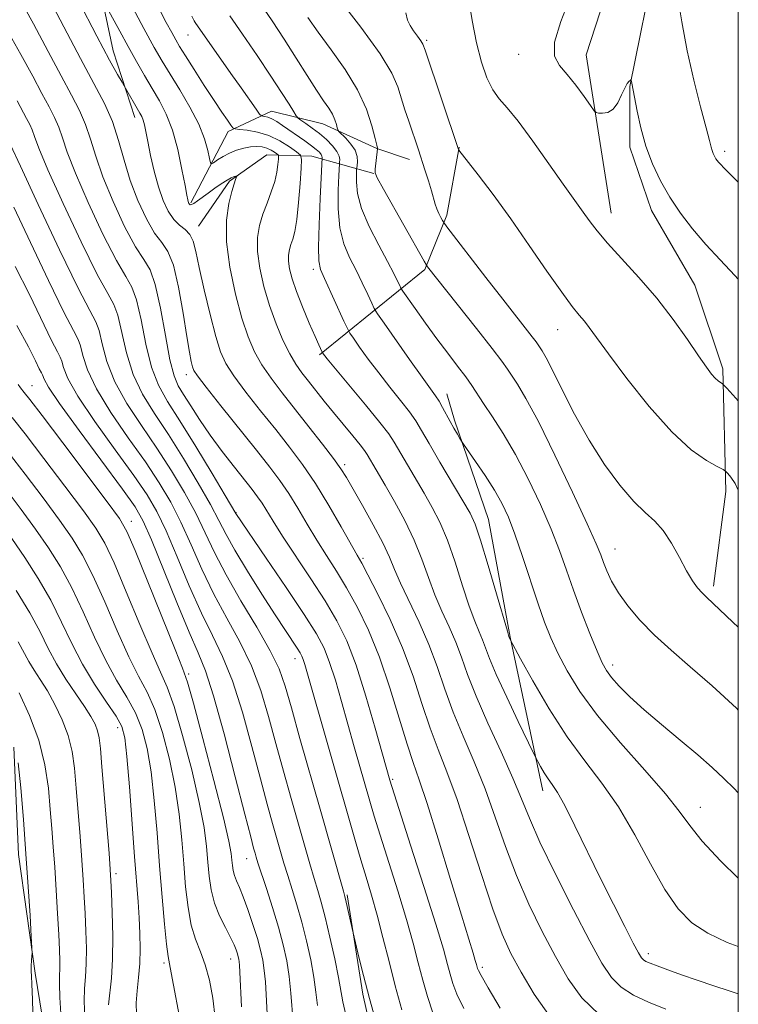
# Model space of a CAD drawing. Extents: x 2069800 to 2072700, y 289800 to 292700.
# Drawn here: x 2072352 to 2072500, y 290591 to 290794 of the extents above; entities that cross this region are included whole.
import ezdxf

# ---------------------------------------------------------------- set-up
doc = ezdxf.new("R2010")
doc.units = 0
doc.header["$MEASUREMENT"] = 0
for name, color, linetype, lineweight in [('BREAKLINE DTM HARD', 7, 'Continuous', 0), ('CONTOUR INDEX', 41, 'Continuous', 13), ('CONTOUR INTERMEDIATE', 44, 'Continuous', 0), ('GRID LINE', 7, 'Continuous', 0), ('SPOT ELEVATION DTM', 2, 'Continuous', 13)]:
    doc.layers.add(name, color=color, linetype=linetype, lineweight=lineweight)

msp = doc.modelspace()

# ---------------------------------------------------------------- linework, layer by layer
at = {"layer": 'BREAKLINE DTM HARD', "extrusion": (0.003438599667164465, 0.0632755812378969, 0.9979901687147702), "elevation": 26639.11572309607, "flags": 128}
msp.add_lwpolyline([(-2053641.796379182, -401958.1788415863), (-2053636.223311225, -401937.0328369153), (-2053643.085319133, -401904.6826058888)], dxfattribs=at)
at = {"layer": 'BREAKLINE DTM HARD'}
for points in [[(2072387.53, 290851.17, 1124.85), (2072372.82, 290835.19, 1131.46), (2072369.3, 290827.52, 1132.01), (2072365.78, 290813.46, 1134.16), (2072371.21, 290787.88, 1137.32), (2072375.68, 290774.14, 1138.56)], [(2072483.09, 290807.35, 1114.55), (2072477.65, 290780.5, 1116.08), (2072477.64, 290768.03, 1116.41), (2072482.12, 290754.93, 1116.67), (2072491.06, 290739.58, 1117.03), (2072496.81, 290722.32, 1117.65), (2072497.44, 290697.07, 1120.48), (2072494.88, 290677.57, 1121.59)], [(2072387.18, 290756.55, 1135.82), (2072394.86, 290771.25, 1132.4), (2072403.81, 290775.41, 1129.24), (2072414.36, 290772.85, 1126.77), (2072425.54, 290767.73, 1124.03), (2072432.25, 290765.49, 1122.6)], [(2072413.7, 290725.22, 1132.21), (2072435.44, 290742.79, 1124.19), (2072439.92, 290753.98, 1121.65), (2072442.48, 290768.04, 1119.93)], [(2072388.78, 290751.76, 1137.36), (2072395.18, 290761.03, 1136.25), (2072402.85, 290766.46, 1135.01), (2072412.12, 290766.13, 1131.17), (2072424.9, 290762.61, 1124.03)], [(2072459.7, 290635.39, 1132.57), (2072453, 290667.03, 1129.93), (2072448.53, 290691.33, 1129.15), (2072441.51, 290711.79, 1127.68), (2072439.91, 290717.22, 1127.35)], [(2072350.71, 290644.37, 1172.28), (2072351.68, 290622.32, 1172.57), (2072355.11, 290597.81, 1171.88), (2072359.02, 290573.79, 1171.1), (2072360.48, 290545.37, 1171.59), (2072362.93, 290528.7, 1170.66), (2072364.39, 290501.75, 1171.88), (2072363.89, 290488.02, 1172.62), (2072358.99, 290479.69, 1173.11), (2072347.22, 290463.53, 1173.94), (2072334.47, 290448.83, 1175.76), (2072329.57, 290433.63, 1177.67), (2072329.56, 290417.46, 1179.04), (2072332.5, 290396.39, 1179.68)], [(2072419.42, 290613.98, 1147.78), (2072422.61, 290593.53, 1148.33), (2072427.4, 290572.43, 1148.82), (2072429, 290557.08, 1148.37), (2072431.55, 290541.74, 1148.89), (2072431.55, 290534.71, 1150.13)]]:
    msp.add_polyline3d(points, dxfattribs=at)
at = {"layer": 'CONTOUR INDEX', "flags": 128}
for points, elevation in [([(2072450.944, 290590.605), (2072448.442, 290594.849), (2072447.012, 290597.328), (2072446.437, 290598.412), (2072446.29, 290598.801), (2072446.067, 290599.608), (2072445.805, 290600.469), (2072445.332, 290601.974), (2072444.452, 290604.81), (2072442.945, 290609.762), (2072440.715, 290617.16), (2072438.184, 290625.491), (2072435.902, 290632.786), (2072434.259, 290637.678), (2072433.008, 290641.21), (2072431.741, 290645.03), (2072430.136, 290650.351), (2072428.211, 290656.643), (2072426.072, 290662.944), (2072423.817, 290668.473), (2072421.531, 290673.18), (2072419.298, 290677.199), (2072417.176, 290680.685), (2072415.142, 290683.878), (2072413.15, 290687.039), (2072411.169, 290690.344), (2072409.226, 290693.635), (2072407.362, 290696.67), (2072405.545, 290699.344), (2072403.46, 290702.112), (2072400.721, 290705.566), (2072393.395, 290714.714), (2072390.324, 290718.579), (2072388.564, 290720.868), (2072387.812, 290722.023), (2072387.533, 290722.784), (2072387.272, 290723.85), (2072386.893, 290725.764), (2072386.342, 290729.027), (2072385.582, 290733.837), (2072384.65, 290739.172), (2072383.598, 290743.709), (2072382.459, 290746.531), (2072381.188, 290748.354), (2072379.718, 290750.304), (2072378.029, 290753.247), (2072376.291, 290757.012), (2072374.719, 290761.167), (2072373.45, 290765.341), (2072372.304, 290769.403), (2072371.024, 290773.282), (2072369.375, 290777.026), (2072367.217, 290781.151), (2072364.436, 290786.292), (2072361.022, 290792.786), (2072357.381, 290799.774)], 1140), ([(2072500, 290603.322), (2072497.716, 290604.189), (2072493.729, 290606.051), (2072490.418, 290608.233), (2072487.593, 290611.087), (2072484.853, 290615.055), (2072481.879, 290620.359), (2072478.673, 290626.332), (2072475.32, 290632.085), (2072471.886, 290637.001), (2072468.361, 290641.561), (2072464.722, 290646.519), (2072461.025, 290652.305), (2072457.669, 290658.066), (2072455.137, 290662.625), (2072452.975, 290666.614), (2072452.807, 290667.013), (2072452.742, 290667.21), (2072452.427, 290668.266), (2072450.18, 290675.977), (2072448.452, 290681.849), (2072446.88, 290687.018), (2072445.754, 290690.333), (2072444.72, 290692.606), (2072443.264, 290695.14), (2072438.527, 290703.131), (2072436.275, 290706.975), (2072434.724, 290709.668), (2072433.549, 290711.614), (2072432.236, 290713.495), (2072430.402, 290715.843), (2072428.196, 290718.585), (2072425.896, 290721.493), (2072423.762, 290724.33), (2072421.97, 290726.813), (2072420.679, 290728.648), (2072419.947, 290729.722), (2072419.439, 290730.642), (2072418.719, 290732.196), (2072414.722, 290740.929), (2072413.905, 290742.812), (2072413.532, 290744.587), (2072413.476, 290747.437), (2072413.612, 290752.089), (2072413.835, 290757.449), (2072414.244, 290765.879), (2072414.2, 290766.152), (2072414.034, 290766.506), (2072413.675, 290766.949), (2072413.041, 290767.527), (2072412.044, 290768.303), (2072410.653, 290769.302), (2072406.068, 290772.499), (2072404.898, 290773.284), (2072403.912, 290773.848), (2072403.088, 290774.176), (2072402.441, 290774.327), (2072401.995, 290774.38), (2072401.72, 290774.453), (2072401.37, 290774.829), (2072400.645, 290775.829), (2072397.53, 290780.216), (2072395.446, 290783.179), (2072388.113, 290793.686), (2072387.907, 290794.011), (2072387.404, 290794.999)], 1130), ([(2072500, 290697.341), (2072499.351, 290698.717), (2072498.488, 290700.027), (2072497.837, 290700.797), (2072497.421, 290701.22), (2072496.86, 290701.589), (2072495.672, 290702.218), (2072493.479, 290703.443), (2072490.307, 290705.673), (2072486.286, 290709.335), (2072481.649, 290714.569), (2072477.047, 290720.37), (2072473.238, 290725.446), (2072469.29, 290730.85), (2072468.277, 290732.167), (2072467.219, 290733.422), (2072465.768, 290735.21), (2072463.615, 290738.11), (2072460.571, 290742.48), (2072456.927, 290747.785), (2072453.093, 290753.266), (2072449.463, 290758.241), (2072446.364, 290762.334), (2072442.432, 290767.41), (2072442.348, 290767.552), (2072435.472, 290787.988), (2072434.995, 290789.218), (2072434.553, 290789.943), (2072433.877, 290790.855), (2072433.077, 290791.958), (2072432.358, 290793.081), (2072431.862, 290794.181), (2072431.485, 290795.712)], 1120), ([(2072419.157, 290589.234), (2072418.537, 290591.942), (2072417.633, 290596.916), (2072416.829, 290600.816), (2072415.837, 290605.273), (2072414.863, 290609.367), (2072414.056, 290612.44), (2072413.345, 290614.881), (2072412.602, 290617.34), (2072411.718, 290620.365), (2072407.892, 290633.79), (2072406.297, 290639.439), (2072404.711, 290645.184), (2072403.2, 290650.739), (2072401.592, 290656.061), (2072399.657, 290661.17), (2072397.253, 290666.102), (2072394.576, 290670.98), (2072391.91, 290675.941), (2072389.476, 290681.054), (2072387.249, 290686.094), (2072385.145, 290690.763), (2072383.043, 290694.898), (2072380.695, 290698.869), (2072377.822, 290703.183), (2072374.308, 290708.158), (2072370.702, 290713.365), (2072367.72, 290718.189), (2072365.884, 290722.119), (2072364.942, 290725.077), (2072364.45, 290727.09), (2072363.957, 290728.418), (2072362.983, 290730.249), (2072361.043, 290734.004), (2072357.879, 290740.532), (2072354.136, 290748.403), (2072350.686, 290755.617)], 1150), ([(2072392.21, 290588.558), (2072391.694, 290592.678), (2072391.016, 290596.378), (2072390.174, 290599.572), (2072389.188, 290602.265), (2072388.177, 290604.835), (2072387.284, 290607.751), (2072386.616, 290611.375), (2072386.124, 290615.63), (2072385.725, 290620.333), (2072385.322, 290625.33), (2072384.784, 290630.601), (2072383.968, 290636.158), (2072382.779, 290641.919), (2072381.322, 290647.425), (2072379.749, 290652.126), (2072378.159, 290655.734), (2072376.44, 290659.015), (2072374.423, 290662.996), (2072372.021, 290668.351), (2072369.455, 290674.32), (2072367.023, 290679.788), (2072364.899, 290683.98), (2072362.754, 290687.473), (2072360.133, 290691.186), (2072356.753, 290695.752), (2072353.026, 290700.667), (2072349.536, 290705.142)], 1160), ([(2072360.48, 290588.423), (2072360.193, 290592.8), (2072360.104, 290595.651), (2072360.145, 290597.388), (2072360.212, 290598.74), (2072360.217, 290600.365), (2072360.141, 290602.631), (2072359.98, 290605.837), (2072359.738, 290610.115), (2072359.445, 290614.959), (2072359.138, 290619.7), (2072358.842, 290623.851), (2072358.547, 290627.668), (2072358.229, 290631.589), (2072357.829, 290635.959), (2072357.132, 290640.741), (2072355.883, 290645.808), (2072353.966, 290650.946), (2072351.804, 290655.616)], 1170)]:
    msp.add_lwpolyline(points, dxfattribs=dict(at, elevation=elevation))
at = {"layer": 'CONTOUR INTERMEDIATE', "flags": 128}
for points, elevation in [([(2072500, 290760.787), (2072497.468, 290763.289), (2072495.9, 290764.937), (2072495.381, 290765.625), (2072495.074, 290766.164), (2072494.813, 290766.72), (2072494.599, 290767.303), (2072494.4, 290768.019), (2072494.057, 290769.384), (2072493.376, 290772.013), (2072492.242, 290776.307), (2072490.854, 290781.817), (2072489.486, 290787.881), (2072488.358, 290793.86), (2072486.776, 290803.408)], 1114), ([(2072443.437, 290590.551), (2072442.029, 290593.489), (2072441.186, 290595.713), (2072440.636, 290597.607), (2072440.095, 290599.658), (2072439.219, 290602.771), (2072437.65, 290607.953), (2072435.214, 290615.669), (2072432.472, 290624.22), (2072428.177, 290637.602), (2072425.199, 290648.298), (2072423.269, 290654.927), (2072421.239, 290661.285), (2072419.317, 290666.31), (2072417.304, 290670.447), (2072414.901, 290674.518), (2072411.946, 290679.097), (2072406.108, 290687.88), (2072404.158, 290690.929), (2072401.866, 290694.655), (2072400.957, 290695.991), (2072399.854, 290697.449), (2072396.158, 290702.09), (2072393.664, 290705.295), (2072391.175, 290708.667), (2072388.986, 290711.887), (2072387.161, 290714.748), (2072385.71, 290717.072), (2072384.611, 290718.869), (2072383.724, 290720.912), (2072382.878, 290724.163), (2072381.939, 290729.176), (2072380.919, 290734.859), (2072379.865, 290739.713), (2072378.78, 290742.725), (2072377.492, 290744.834), (2072375.784, 290747.471), (2072373.554, 290751.659), (2072371.156, 290756.802), (2072369.056, 290761.901), (2072367.585, 290766.169), (2072366.523, 290769.677), (2072365.516, 290772.708), (2072364.251, 290775.578), (2072362.597, 290778.74), (2072360.465, 290782.681), (2072357.813, 290787.714), (2072354.776, 290793.451), (2072351.536, 290799.332)], 1142), ([(2072461.342, 290588.669), (2072457.913, 290593.538), (2072455.226, 290598.077), (2072453.147, 290601.908), (2072451.335, 290605.858), (2072449.395, 290611.055), (2072447.053, 290618.193), (2072444.504, 290626.212), (2072442.063, 290633.616), (2072439.966, 290639.321), (2072438.151, 290643.898), (2072436.479, 290648.33), (2072434.808, 290653.389), (2072432.977, 290659.004), (2072430.824, 290664.894), (2072428.293, 290670.721), (2072425.756, 290675.923), (2072423.694, 290679.88), (2072422.405, 290682.273), (2072421.446, 290683.985), (2072418.18, 290689.759), (2072415.613, 290694.192), (2072412.858, 290698.685), (2072410.191, 290702.627), (2072407.523, 290706.208), (2072404.675, 290709.821), (2072401.572, 290713.714), (2072398.555, 290717.556), (2072396.07, 290720.872), (2072394.416, 290723.412), (2072393.314, 290725.835), (2072392.338, 290729.024), (2072391.173, 290733.538), (2072389.948, 290738.633), (2072388.903, 290743.239), (2072388.197, 290746.532), (2072387.648, 290748.664), (2072386.993, 290750.035), (2072386.039, 290751.027), (2072384.873, 290751.959), (2072383.653, 290753.137), (2072382.509, 290754.813), (2072381.463, 290757.036), (2072380.509, 290759.803), (2072379.646, 290763.032), (2072378.905, 290766.317), (2072378.321, 290769.175), (2072377.912, 290771.238), (2072377.62, 290772.625), (2072377.366, 290773.571), (2072377.078, 290774.306), (2072376.695, 290775.034), (2072373.487, 290780.636), (2072373.013, 290781.429), (2072372.1, 290782.984), (2072370.462, 290785.923), (2072367.808, 290790.906), (2072364.054, 290798.155)], 1138), ([(2072471.313, 290589.305), (2072467.775, 290592.733), (2072464.933, 290596.701), (2072462.324, 290601.257), (2072459.594, 290606.412), (2072456.838, 290612.031), (2072454.261, 290617.939), (2072452.001, 290623.968), (2072449.921, 290629.972), (2072447.816, 290635.811), (2072445.552, 290641.369), (2072443.278, 290646.637), (2072441.217, 290651.629), (2072439.504, 290656.379), (2072437.941, 290660.986), (2072436.245, 290665.567), (2072434.24, 290670.159), (2072430.414, 290678.163), (2072429.171, 290681.025), (2072428.109, 290683.57), (2072426.752, 290686.482), (2072424.79, 290690.195), (2072422.573, 290694.16), (2072420.618, 290697.58), (2072419.26, 290699.928), (2072418.109, 290701.749), (2072416.596, 290703.857), (2072414.315, 290706.844), (2072411.52, 290710.421), (2072405.997, 290717.403), (2072403.716, 290720.398), (2072401.816, 290723.164), (2072400.291, 290725.864), (2072398.991, 290728.912), (2072397.731, 290732.786), (2072396.409, 290737.754), (2072395.252, 290743.259), (2072394.572, 290748.533), (2072394.572, 290752.943), (2072395.033, 290756.379), (2072395.63, 290758.863), (2072396.096, 290760.455), (2072396.405, 290761.358), (2072396.677, 290762.03), (2072396.644, 290762.092), (2072396.465, 290762.053), (2072396.108, 290761.942), (2072395.521, 290761.695), (2072394.649, 290761.221), (2072393.474, 290760.469), (2072392.126, 290759.538), (2072390.774, 290758.564), (2072388.562, 290756.938), (2072387.812, 290756.431), (2072387.337, 290756.193), (2072387.068, 290756.163), (2072386.915, 290756.257), (2072386.802, 290756.403), (2072386.709, 290756.59), (2072386.629, 290756.819), (2072386.541, 290757.178), (2072386.362, 290758.095), (2072385.995, 290760.085), (2072385.363, 290763.437), (2072384.481, 290767.534), (2072383.387, 290771.539), (2072382.118, 290774.813), (2072380.708, 290777.537), (2072379.196, 290780.094), (2072377.612, 290782.798), (2072375.967, 290785.692), (2072374.266, 290788.751), (2072372.552, 290791.884), (2072369.15, 290798.186)], 1136), ([(2072500, 290669.092), (2072498.905, 290670.143), (2072493.462, 290675.281), (2072492.518, 290676.208), (2072491.614, 290677.232), (2072490.557, 290678.678), (2072489.31, 290680.733), (2072487.856, 290683.458), (2072486.246, 290686.414), (2072484.547, 290689.035), (2072482.787, 290690.967), (2072480.821, 290692.713), (2072478.462, 290694.989), (2072475.6, 290698.344), (2072472.434, 290702.661), (2072469.239, 290707.655), (2072466.272, 290712.977), (2072463.71, 290718.005), (2072461.714, 290722.052), (2072460.382, 290724.628), (2072459.578, 290726.032), (2072458.765, 290727.277), (2072458.325, 290727.902), (2072457.55, 290728.924), (2072451.473, 290736.677), (2072447.984, 290741.176), (2072439.959, 290751.591), (2072439.307, 290752.469), (2072439.037, 290752.907), (2072438.7, 290753.515), (2072438.28, 290754.337), (2072437.874, 290755.276), (2072437.542, 290756.278), (2072436.773, 290759.032), (2072436.157, 290761.055), (2072435.434, 290763.319), (2072434.074, 290767.456), (2072432.089, 290773.356), (2072431.319, 290775.711), (2072429.87, 290780.409), (2072428.616, 290783.245), (2072426.176, 290787.24), (2072422.214, 290792.713), (2072417.654, 290798.625)], 1122), ([(2072500, 290715.758), (2072499.49, 290716.324), (2072497.65, 290718.351), (2072496.911, 290719.129), (2072496.641, 290719.326), (2072496.314, 290719.509), (2072495.842, 290719.841), (2072495.243, 290720.386), (2072494.497, 290721.248), (2072493.426, 290722.691), (2072491.813, 290725.016), (2072489.5, 290728.403), (2072486.576, 290732.52), (2072483.189, 290736.914), (2072479.535, 290741.168), (2072473.024, 290748.265), (2072470.911, 290750.745), (2072469.471, 290752.626), (2072468.385, 290754.146), (2072465.953, 290757.489), (2072463.902, 290760.386), (2072460.986, 290764.58), (2072457.686, 290769.262), (2072454.647, 290773.351), (2072452.362, 290776.082), (2072450.704, 290777.959), (2072449.391, 290779.802), (2072448.192, 290782.291), (2072447.078, 290785.535), (2072446.071, 290789.503), (2072445.189, 290794.071), (2072444.43, 290798.75)], 1118), ([(2072500, 290740.833), (2072499.306, 290741.595), (2072496.258, 290744.781), (2072493.289, 290747.954), (2072490.546, 290751.157), (2072488.065, 290754.404), (2072485.858, 290757.707), (2072483.934, 290761.079), (2072482.301, 290764.565), (2072480.961, 290768.211), (2072479.916, 290771.976), (2072479.145, 290775.456), (2072478.04, 290781.174), (2072477.935, 290781.844), (2072477.879, 290781.859), (2072477.743, 290781.775), (2072477.488, 290781.572), (2072477.104, 290781.104), (2072476.592, 290780.192), (2072475.947, 290778.762), (2072475.157, 290777.166), (2072474.204, 290775.86), (2072473.109, 290775.182), (2072472.039, 290774.991), (2072471.2, 290775.023), (2072470.702, 290775.118), (2072470.271, 290775.516), (2072469.535, 290776.561), (2072468.235, 290778.446), (2072466.543, 290780.776), (2072464.743, 290783.006), (2072463.141, 290784.815), (2072462.135, 290786.765), (2072462.15, 290789.636), (2072463.409, 290793.915), (2072465.344, 290798.898)], 1116), ([(2072485.06, 290590.394), (2072481.499, 290591.831), (2072478.408, 290593.309), (2072475.872, 290594.944), (2072473.865, 290596.942), (2072471.911, 290599.883), (2072469.421, 290604.436), (2072466.04, 290610.916), (2072462.341, 290618.204), (2072459.127, 290624.822), (2072456.949, 290629.743), (2072455.337, 290633.732), (2072453.569, 290638.006), (2072451.137, 290643.417), (2072448.406, 290649.376), (2072445.955, 290654.929), (2072444.204, 290659.363), (2072442.935, 290662.912), (2072441.766, 290666.049), (2072440.407, 290669.176), (2072438.927, 290672.408), (2072437.482, 290675.789), (2072436.165, 290679.357), (2072434.822, 290683.114), (2072433.234, 290687.055), (2072431.273, 290691.118), (2072429.171, 290695.001), (2072427.253, 290698.347), (2072423.524, 290704.716), (2072422.983, 290705.523), (2072422.067, 290706.705), (2072420.559, 290708.546), (2072416.605, 290713.331), (2072414.684, 290715.705), (2072411.411, 290719.823), (2072410.074, 290721.533), (2072408.833, 290723.296), (2072407.562, 290725.457), (2072406.175, 290728.273), (2072404.75, 290731.644), (2072403.401, 290735.381), (2072402.246, 290739.281), (2072401.389, 290743.084), (2072400.934, 290746.518), (2072400.951, 290749.396), (2072401.361, 290751.87), (2072402.053, 290754.179), (2072402.906, 290756.503), (2072403.767, 290758.795), (2072404.477, 290760.95), (2072404.918, 290762.861), (2072405.139, 290764.423), (2072405.231, 290765.53), (2072405.257, 290766.134), (2072405.174, 290766.424), (2072404.91, 290766.649), (2072404.413, 290766.998), (2072403.712, 290767.418), (2072402.853, 290767.799), (2072401.873, 290768.045), (2072400.764, 290768.131), (2072399.507, 290768.047), (2072398.102, 290767.79), (2072396.623, 290767.365), (2072395.166, 290766.783), (2072393.825, 290766.077), (2072392.699, 290765.371), (2072391.888, 290764.811), (2072391.442, 290764.55), (2072391.221, 290764.766), (2072391.036, 290765.644), (2072390.696, 290767.32), (2072390.018, 290769.729), (2072388.817, 290772.757), (2072387.007, 290776.239), (2072384.901, 290779.805), (2072382.908, 290783.037), (2072381.285, 290785.734), (2072379.667, 290788.575), (2072377.539, 290792.458), (2072374.597, 290797.889)], 1134), ([(2072500, 290593.56), (2072498.104, 290594.185), (2072494.957, 290595.234), (2072491.542, 290596.392), (2072488.299, 290597.519), (2072485.476, 290598.525), (2072483.272, 290599.329), (2072481.816, 290599.881), (2072480.947, 290600.262), (2072480.431, 290600.583), (2072480.024, 290601.019), (2072479.435, 290602.004), (2072478.361, 290604.037), (2072476.59, 290607.466), (2072474.267, 290612.039), (2072471.623, 290617.354), (2072466.345, 290628.208), (2072464.226, 290632.404), (2072462.717, 290635.08), (2072461.66, 290636.675), (2072460.814, 290637.858), (2072459.994, 290639.142), (2072459.25, 290640.419), (2072458.688, 290641.43), (2072458.324, 290642.109), (2072457.801, 290643.164), (2072454.671, 290649.664), (2072452.273, 290654.723), (2072450.132, 290659.392), (2072448.739, 290662.691), (2072447.286, 290666.531), (2072446.575, 290668.193), (2072445.677, 290670.337), (2072444.549, 290673.415), (2072443.173, 290677.667), (2072441.637, 290682.481), (2072440.057, 290687.036), (2072438.513, 290690.725), (2072436.946, 290693.804), (2072435.259, 290696.743), (2072429.086, 290707.237), (2072427.962, 290708.929), (2072426.125, 290711.318), (2072423.193, 290714.905), (2072415.279, 290724.396), (2072414.293, 290725.65), (2072414.238, 290725.752), (2072413.564, 290727.256), (2072412.794, 290729.01), (2072411.593, 290731.779), (2072410.2, 290735.087), (2072408.932, 290738.297), (2072408.041, 290740.902), (2072407.52, 290742.92), (2072407.297, 290744.503), (2072407.304, 290745.79), (2072407.488, 290746.898), (2072407.797, 290747.931), (2072408.184, 290749.05), (2072408.607, 290750.629), (2072409.027, 290753.096), (2072409.408, 290756.641), (2072409.722, 290760.504), (2072409.945, 290763.688), (2072410.024, 290765.487), (2072409.776, 290766.352), (2072408.989, 290767.023), (2072407.523, 290768.061), (2072405.535, 290769.305), (2072403.252, 290770.416), (2072400.914, 290771.129), (2072398.805, 290771.502), (2072397.219, 290771.669), (2072396.336, 290771.773), (2072395.878, 290771.997), (2072395.453, 290772.533), (2072394.726, 290773.562), (2072393.589, 290775.213), (2072391.994, 290777.602), (2072389.968, 290780.718), (2072387.852, 290784.024), (2072386.062, 290786.856), (2072384.882, 290788.762), (2072384.072, 290790.145), (2072383.256, 290791.626), (2072382.13, 290793.717), (2072380.669, 290796.503)], 1132), ([(2072500, 290634.983), (2072499.124, 290635.888), (2072497.036, 290637.965), (2072494.609, 290640.237), (2072491.635, 290642.846), (2072488.024, 290645.86), (2072484.168, 290649.047), (2072480.58, 290652.1), (2072477.676, 290654.762), (2072475.476, 290656.979), (2072473.9, 290658.745), (2072472.824, 290660.162), (2072471.939, 290661.759), (2072470.888, 290664.17), (2072469.422, 290667.813), (2072467.713, 290672.232), (2072466.038, 290676.755), (2072464.581, 290680.897), (2072463.141, 290684.933), (2072461.425, 290689.326), (2072459.228, 290694.371), (2072456.695, 290699.683), (2072454.062, 290704.711), (2072451.55, 290708.997), (2072449.317, 290712.476), (2072447.509, 290715.179), (2072445.079, 290718.895), (2072443.827, 290720.683), (2072442.157, 290722.9), (2072440.121, 290725.55), (2072437.852, 290728.552), (2072435.514, 290731.759), (2072433.386, 290734.752), (2072430.891, 290738.322), (2072430.49, 290738.956), (2072430.231, 290739.489), (2072429.802, 290740.411), (2072429.022, 290741.987), (2072427.74, 290744.427), (2072425.917, 290747.809), (2072423.957, 290751.663), (2072422.374, 290755.39), (2072421.543, 290758.482), (2072421.295, 290760.825), (2072421.318, 290762.399), (2072421.36, 290763.254), (2072421.395, 290763.72), (2072421.451, 290764.199), (2072421.522, 290765.003), (2072421.449, 290766.096), (2072421.037, 290767.358), (2072420.182, 290768.658), (2072419.131, 290769.836), (2072417.711, 290771.228), (2072417.49, 290771.55), (2072417.37, 290771.965), (2072417.187, 290772.684), (2072416.866, 290773.662), (2072416.359, 290774.786), (2072415.611, 290776.014), (2072414.544, 290777.574), (2072413.075, 290779.762), (2072411.158, 290782.77), (2072408.898, 290786.37), (2072406.439, 290790.232), (2072403.927, 290794.039), (2072401.534, 290797.545)], 1126), ([(2072500, 290617.41), (2072496.349, 290620.995), (2072492.586, 290625.054), (2072490.002, 290628.257), (2072487.833, 290631.204), (2072484.985, 290634.799), (2072480.717, 290639.663), (2072475.704, 290645.295), (2072470.974, 290650.912), (2072467.334, 290655.875), (2072464.711, 290660.128), (2072462.809, 290663.761), (2072461.344, 290666.941), (2072460.066, 290670.146), (2072458.735, 290673.935), (2072455.534, 290683.675), (2072453.975, 290688.249), (2072452.624, 290691.787), (2072451.301, 290694.633), (2072449.749, 290697.363), (2072447.827, 290700.366), (2072445.858, 290703.281), (2072443.39, 290706.835), (2072442.964, 290707.472), (2072442.632, 290708.017), (2072442.107, 290708.903), (2072441.405, 290710.113), (2072440.62, 290711.517), (2072439.07, 290714.409), (2072438.346, 290715.671), (2072437.612, 290716.781), (2072434.833, 290720.614), (2072432.244, 290724.263), (2072426.994, 290731.751), (2072425.646, 290733.697), (2072424.993, 290734.758), (2072424.475, 290735.843), (2072423.647, 290737.651), (2072422.523, 290740.045), (2072421.231, 290742.678), (2072419.911, 290745.31), (2072418.745, 290748.125), (2072417.925, 290751.413), (2072417.578, 290755.286), (2072417.565, 290759.137), (2072417.681, 290762.184), (2072417.804, 290764.591), (2072417.841, 290764.946), (2072417.874, 290765.449), (2072417.757, 290766.188), (2072417.307, 290767.15), (2072416.4, 290768.303), (2072415.139, 290769.558), (2072413.687, 290770.809), (2072412.206, 290771.955), (2072410.876, 290772.912), (2072409.878, 290773.599), (2072409.309, 290774.012), (2072408.925, 290774.451), (2072408.397, 290775.291), (2072407.435, 290776.86), (2072405.902, 290779.287), (2072403.702, 290782.654), (2072400.851, 290786.887), (2072397.826, 290791.298), (2072395.218, 290795.047)], 1128), ([(2072500, 290652.038), (2072499.612, 290652.412), (2072494.6, 290657.028), (2072490.113, 290660.955), (2072486.164, 290664.356), (2072482.713, 290667.488), (2072479.731, 290670.545), (2072477.242, 290673.487), (2072475.286, 290676.21), (2072473.872, 290678.629), (2072472.894, 290680.713), (2072472.218, 290682.45), (2072471.644, 290684.01), (2072470.706, 290686.298), (2072468.876, 290690.404), (2072465.847, 290696.933), (2072462.213, 290704.556), (2072458.794, 290711.458), (2072456.234, 290716.243), (2072454.481, 290719.183), (2072452.424, 290722.304), (2072451.285, 290723.92), (2072449.281, 290726.565), (2072446.07, 290730.658), (2072435.97, 290743.374), (2072435.767, 290743.669), (2072435.255, 290744.55), (2072426.864, 290759.384), (2072425.608, 290761.664), (2072425.164, 290762.738), (2072425.164, 290763.478), (2072425.674, 290767.662), (2072425.669, 290767.717), (2072425.638, 290767.832), (2072425.5, 290768.389), (2072425.159, 290769.809), (2072424.501, 290772.377), (2072423.357, 290775.849), (2072421.544, 290779.85), (2072418.994, 290784.019), (2072416.109, 290788.056), (2072413.408, 290791.679), (2072411.28, 290794.689)], 1124), ([(2072437.047, 290589.65), (2072435.935, 290593.015), (2072434.982, 290596.413), (2072434.06, 290599.962), (2072432.999, 290603.991), (2072431.616, 290608.879), (2072429.821, 290614.776), (2072426.187, 290626.281), (2072424.975, 290630.201), (2072424.075, 290633.247), (2072420.868, 290644.473), (2072418.227, 290653.828), (2072416.965, 290658.172), (2072415.788, 290661.866), (2072414.636, 290664.808), (2072413.071, 290667.772), (2072410.563, 290671.751), (2072406.847, 290677.319), (2072402.737, 290683.368), (2072396.476, 290692.529), (2072394.279, 290696.225), (2072391.559, 290700.772), (2072388.188, 290706.345), (2072384.93, 290711.604), (2072382.388, 290715.6), (2072380.512, 290718.951), (2072379.088, 290722.67), (2072377.925, 290727.412), (2072376.925, 290732.414), (2072376.012, 290736.557), (2072375.065, 290739.168), (2072373.791, 290741.346), (2072371.85, 290744.638), (2072369.079, 290750.07), (2072366.021, 290756.591), (2072363.394, 290762.634), (2072361.72, 290766.998), (2072360.742, 290769.952), (2072360.007, 290772.133), (2072359.128, 290774.129), (2072357.977, 290776.329), (2072356.494, 290779.071), (2072354.604, 290782.642), (2072352.172, 290787.128), (2072349.051, 290792.562)], 1144), ([(2072430.684, 290590.316), (2072429.327, 290595.218), (2072428.025, 290600.266), (2072426.779, 290605.211), (2072425.582, 290609.805), (2072424.427, 290613.883), (2072423.304, 290617.602), (2072422.204, 290621.202), (2072421.091, 290624.973), (2072410.661, 290661.417), (2072410.337, 290662.447), (2072410.061, 290663.152), (2072409.686, 290663.862), (2072409.085, 290664.815), (2072406.672, 290668.443), (2072404.571, 290671.648), (2072401.803, 290675.95), (2072398.835, 290680.674), (2072396.257, 290684.957), (2072394.453, 290688.228), (2072392.991, 290691.082), (2072391.234, 290694.404), (2072388.72, 290698.814), (2072385.69, 290703.853), (2072382.561, 290708.797), (2072379.695, 290713.119), (2072377.242, 290717.089), (2072375.299, 290721.176), (2072373.912, 290725.648), (2072372.158, 290733.401), (2072371.35, 290735.611), (2072370.09, 290737.858), (2072367.916, 290741.805), (2072364.604, 290748.481), (2072360.887, 290756.381), (2072357.732, 290763.368), (2072355.856, 290767.827), (2072354.961, 290770.226), (2072354.499, 290771.558), (2072354.004, 290772.681), (2072353.357, 290773.918), (2072351.394, 290777.57)], 1146), ([(2072425.534, 290587.194), (2072424.011, 290592.593), (2072422.752, 290597.345), (2072421.805, 290601.141), (2072420.627, 290606.116), (2072419.201, 290612.478), (2072418.932, 290613.608), (2072418.624, 290614.752), (2072413.852, 290631.594), (2072409.683, 290646.207), (2072407.911, 290652.472), (2072406.625, 290656.97), (2072405.375, 290660.506), (2072403.556, 290664.262), (2072400.781, 290669.096), (2072397.517, 290674.559), (2072394.448, 290679.877), (2072392.073, 290684.472), (2072390.134, 290688.567), (2072388.19, 290692.584), (2072385.881, 290696.856), (2072383.193, 290701.361), (2072380.191, 290705.99), (2072377.001, 290710.639), (2072373.972, 290715.227), (2072371.509, 290719.682), (2072369.898, 290723.883), (2072368.937, 290727.522), (2072368.304, 290730.245), (2072367.635, 290732.054), (2072366.389, 290734.37), (2072363.981, 290738.972), (2072360.129, 290746.892), (2072355.752, 290756.171), (2072352.07, 290764.102), (2072349.991, 290768.655)], 1148), ([(2072413.304, 290591.206), (2072412.976, 290593.946), (2072412.551, 290597.022), (2072411.893, 290600.61), (2072411.038, 290604.49), (2072410.062, 290608.34), (2072409.044, 290611.89), (2072408.049, 290615.087), (2072407.145, 290617.932), (2072406.37, 290620.47), (2072405.654, 290622.926), (2072404.013, 290628.694), (2072402.91, 290632.671), (2072401.512, 290637.896), (2072399.775, 290644.508), (2072397.809, 290651.617), (2072395.758, 290658.077), (2072393.725, 290663.109), (2072391.635, 290667.4), (2072389.371, 290672.006), (2072386.879, 290677.637), (2072384.365, 290683.622), (2072382.1, 290688.943), (2072380.204, 290692.939), (2072378.198, 290696.376), (2072375.452, 290700.375), (2072371.614, 290705.677), (2072367.432, 290711.503), (2072363.931, 290716.695), (2072361.87, 290720.355), (2072360.948, 290722.631), (2072360.597, 290723.934), (2072360.293, 290724.75), (2072359.695, 290725.875), (2072358.503, 290728.183), (2072353.923, 290737.623), (2072351.008, 290743.457)], 1152), ([(2072408.275, 290587.81), (2072407.822, 290593.716), (2072407.469, 290597.127), (2072406.958, 290600.405), (2072406.238, 290603.708), (2072405.261, 290607.312), (2072404.031, 290611.339), (2072402.753, 290615.293), (2072401.022, 290620.575), (2072400.657, 290621.754), (2072400.423, 290622.559), (2072400.134, 290623.599), (2072399.524, 290625.903), (2072398.312, 290630.608), (2072396.351, 290638.277), (2072394.026, 290647.173), (2072391.859, 290654.985), (2072390.197, 290660.115), (2072388.694, 290663.82), (2072386.832, 290668.071), (2072384.282, 290674.22), (2072379.055, 290687.122), (2072377.365, 290690.981), (2072375.7, 290693.884), (2072373.083, 290697.568), (2072364.162, 290709.642), (2072360.141, 290715.201), (2072357.856, 290718.591), (2072356.954, 290720.185), (2072356.63, 290721.082), (2072356.406, 290721.502), (2072355.962, 290722.363), (2072355.153, 290724.007), (2072353.709, 290726.843), (2072351.331, 290731.296)], 1154), ([(2072402.967, 290588.088), (2072402.714, 290593.431), (2072402.551, 290596.02), (2072402.33, 290598.391), (2072402.021, 290600.494), (2072401.565, 290602.584), (2072400.895, 290604.986), (2072399.985, 290607.891), (2072398.96, 290610.93), (2072397.983, 290613.597), (2072397.187, 290615.521), (2072396.588, 290616.865), (2072396.167, 290617.93), (2072395.903, 290618.965), (2072395.748, 290620.033), (2072395.648, 290621.149), (2072395.505, 290622.51), (2072395.033, 290625.046), (2072393.905, 290629.873), (2072391.955, 290637.521), (2072389.674, 290646.182), (2072387.718, 290653.465), (2072386.504, 290657.772), (2072385.507, 290660.672), (2072383.96, 290664.524), (2072378.336, 290678.461), (2072375.713, 290684.926), (2072374.036, 290688.834), (2072372.502, 290691.505), (2072369.978, 290694.956), (2072360.807, 290707.1), (2072356.543, 290712.719), (2072354.014, 290716.02), (2072352.874, 290717.474), (2072352.076, 290718.453), (2072351.63, 290719.092)], 1156), ([(2072397.616, 290590.922), (2072397.3, 290598.051), (2072397.226, 290599.464), (2072397.166, 290600.174), (2072397.087, 290600.707), (2072396.972, 290601.238), (2072396.802, 290601.847), (2072396.545, 290602.628), (2072396.107, 290603.705), (2072395.374, 290605.214), (2072394.301, 290607.236), (2072393.099, 290609.651), (2072392.048, 290612.287), (2072391.355, 290615.006), (2072390.948, 290617.811), (2072390.686, 290620.741), (2072390.413, 290623.92), (2072389.909, 290627.824), (2072388.936, 290633.016), (2072387.367, 290639.72), (2072385.498, 290646.803), (2072383.733, 290652.796), (2072382.332, 290656.753), (2072380.973, 290659.843), (2072379.192, 290663.76), (2072376.697, 290669.641), (2072373.895, 290676.391), (2072371.368, 290682.357), (2072369.468, 290686.407), (2072367.628, 290689.489), (2072365.055, 290693.071), (2072361.253, 290698.156), (2072356.916, 290703.883), (2072353.04, 290708.93), (2072350.369, 290712.309)], 1158), ([(2072384.764, 290589.218), (2072383.639, 290595.342), (2072382.928, 290599.001), (2072382.515, 290601.254), (2072382.187, 290603.786), (2072381.778, 290607.913), (2072381.288, 290613.47), (2072380.763, 290619.925), (2072380.231, 290626.74), (2072379.66, 290633.379), (2072378.999, 290639.301), (2072378.191, 290644.118), (2072377.146, 290648.046), (2072375.764, 290651.456), (2072373.987, 290654.715), (2072371.906, 290658.186), (2072369.655, 290662.232), (2072367.346, 290667.061), (2072365.014, 290672.249), (2072362.678, 290677.22), (2072360.331, 290681.553), (2072357.88, 290685.458), (2072355.21, 290689.301), (2072352.252, 290693.348), (2072349.135, 290697.45)], 1162), ([(2072375.99, 290589.379), (2072375.92, 290591.74), (2072376.108, 290594.229), (2072376.416, 290596.921), (2072376.681, 290599.805), (2072376.773, 290602.86), (2072376.71, 290606.029), (2072376.542, 290609.243), (2072376.311, 290612.561), (2072375.594, 290621.871), (2072374.528, 290636.244), (2072374.031, 290642.443), (2072373.603, 290646.316), (2072372.97, 290648.668), (2072371.78, 290650.787), (2072369.814, 290653.696), (2072367.373, 290657.357), (2072364.886, 290661.469), (2072362.67, 290665.77), (2072360.574, 290670.178), (2072358.333, 290674.651), (2072355.763, 290679.126), (2072353.006, 290683.442), (2072350.287, 290687.416)], 1164), ([(2072370.235, 290591.294), (2072370.83, 290596.828), (2072371.068, 290600.717), (2072371.103, 290605.483), (2072370.995, 290610.356), (2072370.85, 290614.362), (2072370.738, 290616.94), (2072370.597, 290619.175), (2072370.331, 290622.567), (2072368.884, 290640.337), (2072368.564, 290644.123), (2072368.306, 290646.323), (2072367.978, 290647.75), (2072367.448, 290649.113), (2072366.592, 290650.717), (2072365.292, 290652.76), (2072363.499, 290655.371), (2072361.46, 290658.381), (2072359.498, 290661.551), (2072357.811, 290664.731), (2072356.111, 290668.139), (2072353.988, 290672.083), (2072351.194, 290676.698)], 1166), ([(2072365.324, 290588.755), (2072365.214, 290592.047), (2072365.302, 290594.71), (2072365.488, 290597.108), (2072365.64, 290599.728), (2072365.66, 290602.924), (2072365.568, 290606.494), (2072365.415, 290610.099), (2072365.238, 290613.527), (2072365.021, 290617.067), (2072364.734, 290621.133), (2072364.363, 290625.967), (2072363.557, 290635.963), (2072363.196, 290640.041), (2072362.719, 290643.532), (2072361.931, 290646.779), (2072360.707, 290650.03), (2072359.198, 290653.167), (2072357.626, 290655.977), (2072356.175, 290658.313), (2072354.899, 290660.276), (2072353.818, 290662.031), (2072351.636, 290666.114)], 1168), ([(2072354.696, 290587.04), (2072354.562, 290592.384), (2072354.44, 290595.581), (2072354.338, 290597.238), (2072354.289, 290598.26), (2072354.314, 290599.357), (2072354.383, 290600.475), (2072354.455, 290601.37), (2072354.489, 290601.988), (2072354.453, 290603.03), (2072354.316, 290605.393), (2072354.055, 290609.714), (2072353.683, 290615.606), (2072353.219, 290622.429), (2072352.687, 290629.508), (2072352.128, 290636.036), (2072351.585, 290641.176)], 1172)]:
    msp.add_lwpolyline(points, dxfattribs=dict(at, elevation=elevation))
at = {"layer": 'GRID LINE', "flags": 128}
msp.add_lwpolyline([(2070000, 290000), (2072500, 290000), (2072500, 292500), (2070000, 292500), (2070000, 290000)], dxfattribs=at)
at = {"layer": 'SPOT ELEVATION DTM'}
for p in [(2072386.6, 290791.14, 1130.83), (2072435.78, 290789.99, 1119.76), (2072454.77, 290787.12, 1116.45), (2072497.19, 290767.13, 1113.62), (2072412.45, 290742.87, 1130.38), (2072462.76, 290730.41, 1120.74), (2072386.26, 290721.13, 1140.53), (2072354.45, 290718.9, 1155.19), (2072418.86, 290702.59, 1135.68), (2072396.48, 290692.68, 1143.96), (2072374.91, 290690.95, 1155.4), (2072474.59, 290685.2, 1123.18), (2072422.67, 290683.28, 1137.74), (2072408.62, 290662.63, 1146.63), (2072474.14, 290661.33, 1125.48), (2072386.74, 290659.49, 1155.7), (2072372.09, 290648.41, 1164.64), (2072428.75, 290637.75, 1141.77), (2072492.17, 290632, 1127.26), (2072398.7, 290621.4, 1154.77), (2072371.76, 290618.37, 1165.62), (2072481.48, 290601.88, 1131.54), (2072381.63, 290599.9, 1162.33), (2072395.41, 290600.78, 1158.68), (2072447.28, 290599.01, 1139.65)]:
    msp.add_point(p, dxfattribs=at)

doc.saveas('drawing.dxf')
